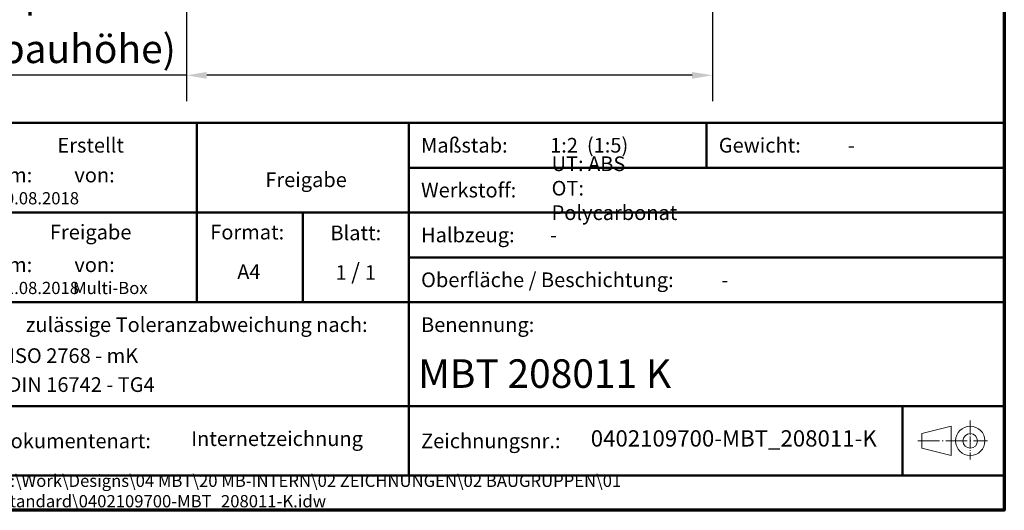
# Model space of a CAD drawing. Units: millimetres. Extents: x 10 to 287, y 10 to 190.
# Drawn here: x 166 to 287, y 10 to 70 of the extents above; entities that cross this region are included whole.
import ezdxf
from ezdxf.enums import TextEntityAlignment as Align

# ---------------------------------------------------------------- set-up
doc = ezdxf.new("R2010")
doc.units = ezdxf.units.MM
doc.linetypes.add('LONG_DASH_DOTTED', pattern=[0.3001, 0.2362, -0.0295, 0.0049, -0.0295])
doc.layers.get('0').update_dxf_attribs({"lineweight": 25})
for name, color, linetype, lineweight in [('Bemaßung (ISO)', 7, 'Continuous', 25), ('Rahmen (ISO)', 7, 'Continuous', 70), ('Titel (ISO)', 7, 'Continuous', 50)]:
    doc.layers.add(name, color=color, linetype=linetype, lineweight=lineweight)
doc.styles.add('Notiztext (DIN)', font='isocpeur.ttf')
doc.styles.add('Textstil13', font='isocpeur.ttf')
doc.styles.add('Textstil14', font='isocpeur.ttf')
doc.styles.add('Textstil25', font='isocpeur.ttf')
doc.styles.add('Textstil27', font='verdana.ttf')
doc.styles.add('Textstil40', font='isocpeur.ttf')
doc.dimstyles.new('Standard (DIN)', dxfattribs={"dimtxt": 3.5, "dimasz": 2.5, "dimexe": 3.175, "dimexo": 0.8, "dimgap": 0.8, "dimtad": 1, "dimrnd": 1e-08, "dimzin": 0, "dimtxsty": 'Notiztext (DIN)', "dimcen": 0.09, "dimdle": 10, "dimclrd": 256, "dimclre": 256, "dimclrt": 256, "dimadec": 0, "dimazin": 0, "dimtfac": 1, "dimtmove": 0, "dimatfit": 3, "dimfxl": 1, "dimtolj": 1, "dimtzin": 0, "dimlwd": -1, "dimlwe": -1, "dimarcsym": 0})

# ---------------------------------------------------------------- blocks, each defined once
blk = doc.blocks.new('Ränder Vorgaberahmen')
at = {"layer": 'Rahmen (ISO)', "flags": 128}
blk.add_lwpolyline([(10, 10), (10, 190), (287, 190), (287, 10), (10, 10)], dxfattribs=at)
blk = doc.blocks.new('Schriftfelder DIN')
at = {"layer": 'Titel (ISO)'}
for p, q in [((419.02, 71.22), (239.02, 71.22)), ((320.02, 60.22), (320.02, 71.22)), ((346.02, 27.97), (346.02, 71.22)), ((382.52, 65.72), (382.52, 71.22)), ((419.02, 23.72), (419.02, 71.22)), ((419.02, 65.72), (346.02, 65.72)), ((294.02, 60.22), (419.02, 60.22)), ((320.02, 49.22), (320.02, 60.22)), ((333.02, 49.22), (333.02, 60.22)), ((419.02, 54.72), (346.02, 54.72)), ((294.02, 49.22), (419.02, 49.22)), ((294.02, 36.47), (419.02, 36.47)), ((406.52, 36.47), (406.52, 27.97)), ((294.02, 27.97), (346.02, 27.97)), ((346.02, 27.97), (419.02, 27.97)), ((239.02, 23.72), (419.02, 23.72))]:
    blk.add_line(p, q, dxfattribs=at)
at = {"layer": 'Titel (ISO)', "lineweight": 18}
for p, q in [((412.5, 34.02), (408.9, 33.12)), ((412.5, 30.42), (412.5, 34.02)), ((408.9, 33.12), (408.9, 31.32)), ((408.9, 31.32), (412.5, 30.42))]:
    blk.add_line(p, q, dxfattribs=at)
at = {"layer": 'Titel (ISO)', "linetype": 'LONG_DASH_DOTTED', "lineweight": 18, "ltscale": 6.257657}
blk.add_line((414.84, 34.7), (414.84, 29.93), dxfattribs=at)
at = {"layer": 'Titel (ISO)', "linetype": 'LONG_DASH_DOTTED', "lineweight": 18, "ltscale": 11.198537}
blk.add_line((408.43, 32.22), (416.96, 32.22), dxfattribs=at)
at = {"layer": 'Titel (ISO)', "lineweight": 18}
for radius in [1.8, 0.9]:
    blk.add_circle((414.84, 32.22), radius, dxfattribs=at)
at = {"layer": 'Titel (ISO)', "style": 'Textstil27'}
for s, p in [('Erstellt', (307.02, 68.47)), ('Freigabe', (307.02, 57.82)), ('Format:', (326.21, 57.82)), ('Blatt:', (339.52, 57.72)), ('zulässige Toleranzabweichung nach:', (320.02, 46.47))]:
    blk.add_text(s, height=1.8, dxfattribs=at).set_placement(p, align=Align.MIDDLE_CENTER)
at = {"layer": 'Titel (ISO)'}
for s, style, p in [('Maßstab:', 'Textstil27', (347.52, 68.47)), ('Gewicht:', 'Textstil27', (384.02, 68.47)), ('am:', 'Textstil27', (295.52, 64.82)), ('von:', 'Textstil27', (305.02, 64.82)), ('Werkstoff:', 'Textstil27', (347.52, 62.97)), ('Halbzeug:', 'Textstil27', (347.52, 57.47)), ('am:', 'Textstil27', (295.52, 53.82)), ('von:', 'Textstil27', (305.02, 53.82)), ('Benennung:', 'Textstil27', (347.52, 46.47)), ('ISO 2768 - mK', 'Textstil25', (297.02, 42.67)), ('Dokumentenart:', 'Textstil27', (295.52, 32.22)), ('Zeichnungsnr.:', 'Textstil27', (347.52, 32.22))]:
    blk.add_text(s, height=1.8, dxfattribs=dict(at, style=style)).set_placement(p, align=Align.MIDDLE_LEFT)
at = {"layer": 'Titel (ISO)', "insert": (363.52, 62.97), "char_height": 1.8, "width": 15, "attachment_point": 4, "style": 'Textstil25'}
blk.add_mtext('UT: ABS         OT: Polycarbonat', dxfattribs=at)
at = {"layer": 'Titel (ISO)', "style": 'Notiztext (DIN)'}
for s, insert, char_height, attachment_point in [('\\fISOCPEUR|b0|i0;\\H1.7923;1 \\fISOCPEUR|b0|i0;\\H2.0000;/ \\fISOCPEUR|b0|i0;\\H1.7923;1 ', (339.52, 52.97), 3.5, 5), ('\\fVerdana|b0|i0;\\H1.8000;Oberfläche / Beschichtung\\fISOCPEUR|b0|i0;\\H1.8000;:', (347.52, 51.97), 1.8, 4)]:
    blk.add_mtext(s, dxfattribs=dict(at, insert=insert, char_height=char_height, attachment_point=attachment_point))
at = {"layer": 'Titel (ISO)'}
for tag, p, height, style in [('<Maßstab>_001', (363.34, 67.57), 1.8, 'Textstil25'), ('MASSE\\P3;_001', (399.84, 67.57), 1.8, 'Textstil25'), ('STATUS_001', (328.43, 63.34), 1.8, 'Textstil25'), ('ERSTELLUNGSDATUM_001', (295.37, 61.22), 1.5, 'Textstil13'), ('<Halbzeug>_001', (363.34, 56.57), 1.8, 'Textstil25'), ('Blattgröße_001', (324.99, 52.07), 1.79, 'Textstil40'), ('<Oberfläche_/_Beschichtung>_001', (384.34, 51.07), 1.8, 'Textstil25'), ('KONTROLLDATUM_001', (295.37, 50.22), 1.5, 'Textstil13'), ('KONTROLLIERT_VON_001', (304.87, 50.22), 1.5, 'Textstil13'), ('BEZEICHNUNG_001', (347.17, 38.72), 3.5, 'Notiztext (DIN)'), ('<Allgemeintoleranzen_2.Zeile>_001', (296.84, 38.22), 1.8, 'Textstil25'), ('<Dokumentenart>_001', (319.34, 31.59), 1.8, 'Textstil25'), ('BAUTEILNUMMER_001', (368.32, 31.52), 2, 'Textstil14'), ('DATEINAME_UND_PFAD_001', (295.87, 26.57), 1.5, 'Textstil13'), ('DATEINAME_UND_PFAD_002', (295.87, 24.07), 1.5, 'Textstil13')]:
    blk.add_attdef(tag, p, '', height=height, dxfattribs=dict(at, style=style))
blk = doc.blocks.new('*D33')
at = {"layer": 'Bemaßung (ISO)', "transparency": 16777216}
for p, q in [((186.73, 102.04), (186.73, 60.15)), ((251.23, 102.49), (251.23, 60.15)), ((186.73, 63.33), (145.43, 63.33)), ((248.73, 63.33), (189.23, 63.33))]:
    blk.add_line(p, q, dxfattribs=at)
for points in [[(189.23, 63.74), (189.23, 62.91), (186.73, 63.33)], [(248.73, 63.74), (248.73, 62.91), (251.23, 63.33)]]:
    blk.add_solid(points, dxfattribs=at)
at = {"layer": 'Defpoints', "color": 0, "transparency": 16777216}
for p in [(186.73, 102.84), (251.23, 103.29), (186.73, 63.33)]:
    blk.add_point(p, dxfattribs=at)
at = {"layer": 'Bemaßung (ISO)', "transparency": 16777216, "insert": (164.43, 74.16), "char_height": 3.5, "attachment_point": 2, "style": 'Notiztext (DIN)'}
blk.add_mtext('\\A1;\\fISOCPEUR|b0|i0;\\H3.5000;104\\P\\fISOCPEUR|b0|i0;\\H3.5000;(max. Einbauhöhe)', dxfattribs=at)

msp = doc.modelspace()

# ---------------------------------------------------------------- block references
msp.add_blockref('Ränder Vorgaberahmen', (0, 0))
msp.add_blockref('Schriftfelder DIN', (-132.017, -13.719)).add_auto_attribs({'BEZEICHNUNG_001': 'MBT 208011 K', 'BAUTEILNUMMER_001': '0402109700-MBT_208011-K', 'ERSTELLUNGSDATUM_001': '30.08.2018', 'KONTROLLIERT_VON_001': 'Multi-Box', 'KONTROLLDATUM_001': '31.08.2018', 'STATUS_001': 'Freigabe', 'Blattgröße_001': 'A4', '<Maßstab>_001': '1:2  (1:5)', '<Halbzeug>_001': '-', '<Oberfläche_/_Beschichtung>_001': '-', 'MASSE\\P3;_001': '-', 'DATEINAME_UND_PFAD_001': 'C:\\Work\\Designs\\04 MBT\\20 MB-INTERN\\02 ZEICHNUNGEN\\02 BAUGRUPPEN\\01', '<Dokumentenart>_001': 'Internetzeichnung', '<Allgemeintoleranzen_2.Zeile>_001': 'DIN 16742 - TG4', 'DATEINAME_UND_PFAD_002': 'Standard\\0402109700-MBT_208011-K.idw'})

# ---------------------------------------------------------------- dimensions: what is measured, and where the dimension line sits
at = {"layer": 'Bemaßung (ISO)'}
dim = msp.add_linear_dim(base=(186.727, 63.327), p1=(251.227, 103.294), p2=(186.727, 102.843), angle=180, text='\\fISOCPEUR|b0|i0;\\H3.5000;<>\\P\\fISOCPEUR|b0|i0;\\H3.5000;(max. Einbauhöhe)', dimstyle='Standard (DIN)', override={"dimgap": 0.8, "dimdec": 0, "dimlfac": 1.612403, "dimtol": 0, "dimlim": 0, "dimtp": 0, "dimtm": 0, "dimtdec": 2, "dimtofl": 0, "dimatfit": 2, "dimtvp": -0.25}, dxfattribs=at)
dim.commit()
dim.dimension.update_dxf_attribs({"geometry": '*D33', "text_midpoint": (164.425, 63.327), "dimtype": 160})

doc.saveas('drawing.dxf')
